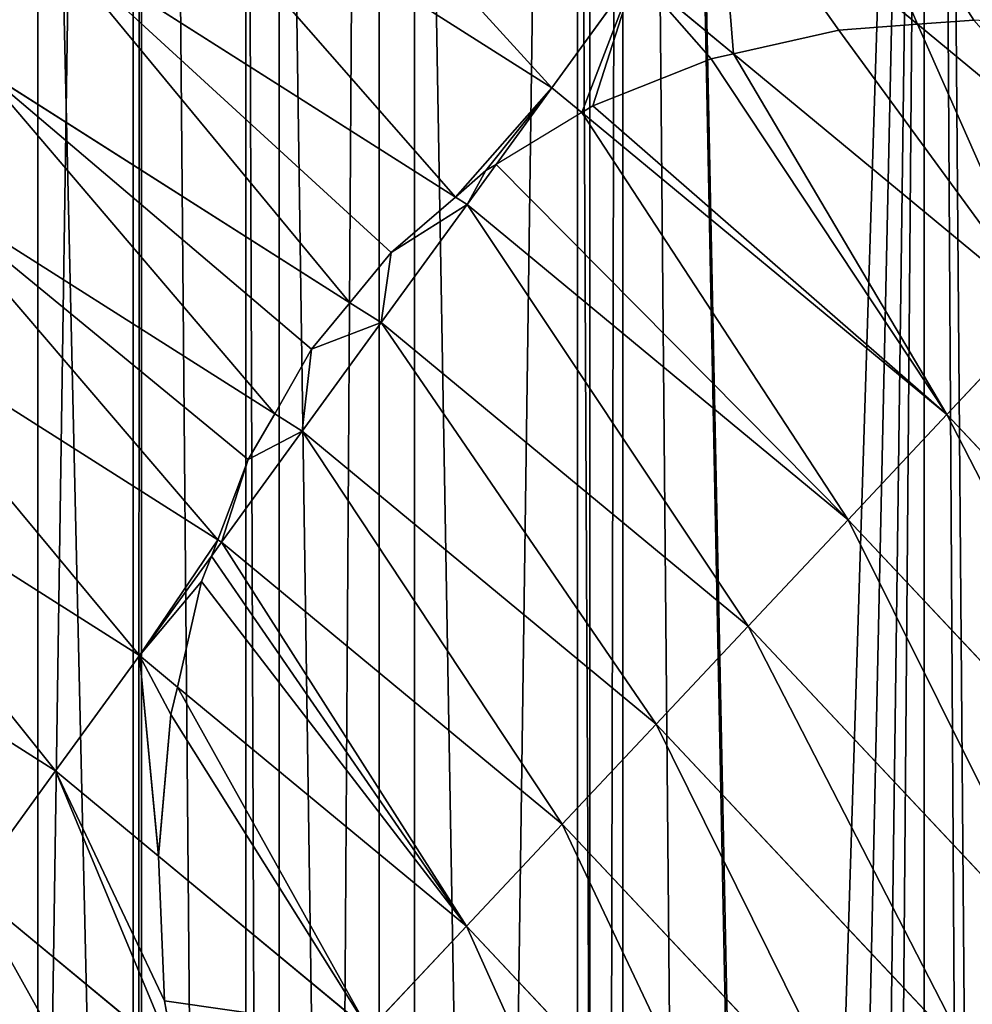
# Model space of a CAD drawing. Extents: x 0 to 4198, y 0 to 4206.
# Drawn here: x 2235 to 2305, y 2277 to 2349 of the extents above; entities that cross this region are included whole.
import ezdxf

# ---------------------------------------------------------------- set-up
doc = ezdxf.new("R2010")
doc.units = 0
doc.header["$LTSCALE"] = 25.4
doc.layers.get('0').update_dxf_attribs({"color": 13, "linetype": 'CONTINUOUS'})

msp = doc.modelspace()

# ---------------------------------------------------------------- linework, layer by layer
at = {"color": 0}
for p, q in [((2254.05, 1542.39, 102.695), (2254.05, 2663.541, 102.695)), ((2254.05, 1542.39, 102.695), (2254.05, 2663.541, 102.695)), ((2279.128, 1556.201, 124.688), (2279.128, 2649.731, 124.688)), ((2279.128, 1556.201, 124.688), (2279.128, 2649.731, 124.688)), ((2301.121, 1570.565, 149.766), (2301.121, 2635.366, 149.766)), ((2301.121, 1570.565, 149.766), (2301.121, 2635.366, 149.766)), ((2301.121, 1747.679, 460.234), (2301.121, 2458.252, 460.234)), ((2301.121, 1747.679, 460.234), (2301.121, 2458.252, 460.234)), ((2279.128, 1759.35, 485.312), (2279.128, 2446.582, 485.312)), ((2279.128, 1759.35, 485.312), (2279.128, 2446.582, 485.312)), ((2254.05, 1769.042, 507.305), (2254.05, 2436.889, 507.305)), ((2254.05, 1769.042, 507.305), (2254.05, 2436.889, 507.305)), ((2300.623, 2348.63, 558.161), (2304.747, 2348.925, 555.455)), ((2300.623, 2348.63, 558.161), (2304.747, 2348.925, 555.455)), ((2287.2, 2346.476, 567.549), (2294.879, 2348.191, 561.837)), ((2287.2, 2346.476, 567.549), (2294.879, 2348.191, 561.837)), ((2294.879, 2348.191, 561.837), (2300.623, 2348.63, 558.161)), ((2294.879, 2348.191, 561.837), (2300.623, 2348.63, 558.161)), ((2276.946, 2342.679, 575.98), (2285.567, 2346.104, 568.732)), ((2276.946, 2342.679, 575.98), (2285.567, 2346.104, 568.732)), ((2285.567, 2346.104, 568.732), (2287.2, 2346.476, 567.549)), ((2285.567, 2346.104, 568.732), (2287.2, 2346.476, 567.549)), ((2276.132, 2342.188, 576.779), (2276.946, 2342.679, 575.98)), ((2276.132, 2342.188, 576.779), (2276.946, 2342.679, 575.98)), ((2276.132, 2342.188, 576.779), (2269.871, 2338.402, 582.747)), ((2276.132, 2342.188, 576.779), (2269.871, 2338.402, 582.747)), ((2269.133, 2337.955, 583.414), (2269.871, 2338.402, 582.747)), ((2269.133, 2337.955, 583.414), (2269.871, 2338.402, 582.747)), ((2266.908, 2336.029, 585.849), (2269.133, 2337.955, 583.414)), ((2266.908, 2336.029, 585.849), (2269.133, 2337.955, 583.414)), ((2262.21, 2331.973, 590.823), (2266.908, 2336.029, 585.849)), ((2262.21, 2331.973, 590.823), (2266.908, 2336.029, 585.849)), ((2259.213, 2328.313, 594.755), (2262.21, 2331.973, 590.823)), ((2259.213, 2328.313, 594.755), (2262.21, 2331.973, 590.823)), ((2256.409, 2324.919, 598.258), (2259.213, 2328.313, 594.755)), ((2256.409, 2324.919, 598.258), (2259.213, 2328.313, 594.755)), ((2253.724, 2320.213, 602.597), (2256.409, 2324.919, 598.258)), ((2253.724, 2320.213, 602.597), (2256.409, 2324.919, 598.258)), ((2251.782, 2316.88, 605.519), (2253.724, 2320.213, 602.597)), ((2251.782, 2316.88, 605.519), (2253.724, 2320.213, 602.597)), ((2249.575, 2311.015, 610.17), (2251.782, 2316.88, 605.519)), ((2249.575, 2311.015, 610.17), (2251.782, 2316.88, 605.519)), ((2249.116, 2309.835, 611.06), (2249.575, 2311.015, 610.17)), ((2249.116, 2309.835, 611.06), (2249.575, 2311.015, 610.17)), ((2248.375, 2307.969, 612.429), (2249.116, 2309.835, 611.06)), ((2248.375, 2307.969, 612.429), (2249.116, 2309.835, 611.06)), ((2246.632, 2300.276, 617.47), (2248.375, 2307.969, 612.429)), ((2246.632, 2300.276, 617.47), (2248.375, 2307.969, 612.429)), ((2246.151, 2298.269, 618.723), (2246.632, 2300.276, 617.47)), ((2246.151, 2298.269, 618.723), (2246.632, 2300.276, 617.47)), ((2245.25, 2288.019, 624.451), (2246.151, 2298.269, 618.723)), ((2245.25, 2288.019, 624.451), (2246.151, 2298.269, 618.723)), ((2245.254, 2287.938, 624.491), (2245.25, 2288.019, 624.451)), ((2245.254, 2287.938, 624.491), (2245.25, 2288.019, 624.451)), ((2245.677, 2277.389, 629.499), (2245.254, 2287.938, 624.491)), ((2245.677, 2277.389, 629.499), (2245.254, 2287.938, 624.491)), ((2246.403, 2273.268, 631.228), (2245.677, 2277.389, 629.499)), ((2246.403, 2273.268, 631.228), (2245.677, 2277.389, 629.499))]:
    msp.add_line(p, q, dxfattribs=at)
at = {"color": 28}
for p, q in [((2242.349, 2364.05, 576.779), (2273.939, 2344.002, 576.779)), ((2242.349, 2364.05, 576.779), (2273.939, 2344.002, 576.779)), ((2286.057, 2360.68, 558.161), (2300.623, 2348.63, 558.161)), ((2286.057, 2360.68, 558.161), (2300.623, 2348.63, 558.161)), ((2237.28, 2354.831, 585.849), (2266.908, 2336.029, 585.849)), ((2237.28, 2354.831, 585.849), (2266.908, 2336.029, 585.849)), ((2273.939, 2344.002, 576.779), (2280.04, 2352.399, 567.549)), ((2273.939, 2344.002, 576.779), (2280.04, 2352.399, 567.549)), ((2280.04, 2352.399, 567.549), (2287.2, 2346.476, 567.549)), ((2280.04, 2352.399, 567.549), (2287.2, 2346.476, 567.549)), ((2300.623, 2348.63, 558.161), (2316.881, 2335.181, 558.161)), ((2300.623, 2348.63, 558.161), (2316.881, 2335.181, 558.161)), ((2287.2, 2346.476, 567.549), (2309.874, 2327.719, 567.549)), ((2287.2, 2346.476, 567.549), (2309.874, 2327.719, 567.549)), ((2232.145, 2345.491, 594.755), (2259.213, 2328.313, 594.755)), ((2232.145, 2345.491, 594.755), (2259.213, 2328.313, 594.755)), ((2269.871, 2338.402, 582.747), (2273.939, 2344.002, 576.779)), ((2269.871, 2338.402, 582.747), (2273.939, 2344.002, 576.779)), ((2273.939, 2344.002, 576.779), (2276.132, 2342.188, 576.779)), ((2273.939, 2344.002, 576.779), (2276.132, 2342.188, 576.779)), ((2276.132, 2342.188, 576.779), (2302.768, 2320.153, 576.779)), ((2276.132, 2342.188, 576.779), (2302.768, 2320.153, 576.779)), ((2267.756, 2335.491, 585.849), (2269.871, 2338.402, 582.747)), ((2267.756, 2335.491, 585.849), (2269.871, 2338.402, 582.747)), ((2227.424, 2336.903, 602.597), (2253.724, 2320.213, 602.597)), ((2227.424, 2336.903, 602.597), (2253.724, 2320.213, 602.597)), ((2266.908, 2336.029, 585.849), (2267.756, 2335.491, 585.849)), ((2266.908, 2336.029, 585.849), (2267.756, 2335.491, 585.849)), ((2261.49, 2326.868, 594.755), (2267.756, 2335.491, 585.849)), ((2261.49, 2326.868, 594.755), (2267.756, 2335.491, 585.849)), ((2267.756, 2335.491, 585.849), (2295.567, 2312.484, 585.849)), ((2267.756, 2335.491, 585.849), (2295.567, 2312.484, 585.849)), ((2222.603, 2328.133, 610.17), (2249.575, 2311.015, 610.17)), ((2222.603, 2328.133, 610.17), (2249.575, 2311.015, 610.17)), ((2259.213, 2328.313, 594.755), (2261.49, 2326.868, 594.755)), ((2259.213, 2328.313, 594.755), (2261.49, 2326.868, 594.755)), ((2302.768, 2320.153, 576.779), (2309.874, 2327.719, 567.549)), ((2302.768, 2320.153, 576.779), (2309.874, 2327.719, 567.549)), ((2255.73, 2318.94, 602.597), (2261.49, 2326.868, 594.755)), ((2255.73, 2318.94, 602.597), (2261.49, 2326.868, 594.755)), ((2261.49, 2326.868, 594.755), (2288.27, 2304.714, 594.755)), ((2261.49, 2326.868, 594.755), (2288.27, 2304.714, 594.755)), ((2253.724, 2320.213, 602.597), (2255.73, 2318.94, 602.597)), ((2253.724, 2320.213, 602.597), (2255.73, 2318.94, 602.597)), ((2295.567, 2312.484, 585.849), (2302.768, 2320.153, 576.779)), ((2295.567, 2312.484, 585.849), (2302.768, 2320.153, 576.779)), ((2302.768, 2320.153, 576.779), (2328.381, 2292.878, 576.779)), ((2302.768, 2320.153, 576.779), (2328.381, 2292.878, 576.779)), ((2217.683, 2319.185, 617.47), (2243.845, 2302.582, 617.47)), ((2217.683, 2319.185, 617.47), (2243.845, 2302.582, 617.47)), ((2249.847, 2310.842, 610.17), (2255.73, 2318.94, 602.597)), ((2249.847, 2310.842, 610.17), (2255.73, 2318.94, 602.597)), ((2255.73, 2318.94, 602.597), (2281.562, 2297.57, 602.597)), ((2255.73, 2318.94, 602.597), (2281.562, 2297.57, 602.597)), ((2288.27, 2304.714, 594.755), (2295.567, 2312.484, 585.849)), ((2288.27, 2304.714, 594.755), (2295.567, 2312.484, 585.849)), ((2295.567, 2312.484, 585.849), (2320.275, 2286.172, 585.849)), ((2295.567, 2312.484, 585.849), (2320.275, 2286.172, 585.849)), ((2249.116, 2309.835, 611.06), (2249.847, 2310.842, 610.17)), ((2249.116, 2309.835, 611.06), (2249.847, 2310.842, 610.17)), ((2249.575, 2311.015, 610.17), (2249.847, 2310.842, 610.17)), ((2249.575, 2311.015, 610.17), (2249.847, 2310.842, 610.17)), ((2249.847, 2310.842, 610.17), (2274.71, 2290.274, 610.17)), ((2249.847, 2310.842, 610.17), (2274.71, 2290.274, 610.17)), ((2212.67, 2310.066, 624.491), (2237.729, 2294.163, 624.491)), ((2212.67, 2310.066, 624.491), (2237.729, 2294.163, 624.491)), ((2243.845, 2302.582, 617.47), (2249.116, 2309.835, 611.06)), ((2243.845, 2302.582, 617.47), (2249.116, 2309.835, 611.06)), ((2281.562, 2297.57, 602.597), (2288.27, 2304.714, 594.755)), ((2281.562, 2297.57, 602.597), (2288.27, 2304.714, 594.755)), ((2288.27, 2304.714, 594.755), (2312.062, 2279.378, 594.755)), ((2288.27, 2304.714, 594.755), (2312.062, 2279.378, 594.755)), ((2237.729, 2294.163, 624.491), (2243.845, 2302.582, 617.47)), ((2237.729, 2294.163, 624.491), (2243.845, 2302.582, 617.47)), ((2243.845, 2302.582, 617.47), (2246.632, 2300.276, 617.47)), ((2243.845, 2302.582, 617.47), (2246.632, 2300.276, 617.47)), ((2246.632, 2300.276, 617.47), (2267.72, 2282.831, 617.47)), ((2246.632, 2300.276, 617.47), (2267.72, 2282.831, 617.47)), ((2274.71, 2290.274, 610.17), (2281.562, 2297.57, 602.597)), ((2274.71, 2290.274, 610.17), (2281.562, 2297.57, 602.597)), ((2281.562, 2297.57, 602.597), (2304.511, 2273.132, 602.597)), ((2281.562, 2297.57, 602.597), (2304.511, 2273.132, 602.597)), ((2231.503, 2285.594, 631.228), (2237.729, 2294.163, 624.491)), ((2231.503, 2285.594, 631.228), (2237.729, 2294.163, 624.491)), ((2237.729, 2294.163, 624.491), (2245.254, 2287.938, 624.491)), ((2237.729, 2294.163, 624.491), (2245.254, 2287.938, 624.491)), ((2267.72, 2282.831, 617.47), (2274.71, 2290.274, 610.17)), ((2267.72, 2282.831, 617.47), (2274.71, 2290.274, 610.17)), ((2274.71, 2290.274, 610.17), (2296.799, 2266.752, 610.17)), ((2274.71, 2290.274, 610.17), (2296.799, 2266.752, 610.17)), ((2245.254, 2287.938, 624.491), (2260.597, 2275.245, 624.491)), ((2245.254, 2287.938, 624.491), (2260.597, 2275.245, 624.491)), ((2231.503, 2285.594, 631.228), (2246.403, 2273.268, 631.228)), ((2231.503, 2285.594, 631.228), (2246.403, 2273.268, 631.228)), ((2260.597, 2275.245, 624.491), (2267.72, 2282.831, 617.47)), ((2260.597, 2275.245, 624.491), (2267.72, 2282.831, 617.47)), ((2267.72, 2282.831, 617.47), (2288.932, 2260.243, 617.47)), ((2267.72, 2282.831, 617.47), (2288.932, 2260.243, 617.47))]:
    msp.add_line(p, q, dxfattribs=at)

# ---------------------------------------------------------------- meshes
at = {"color": 0}
mesh = msp.add_polyface(dxfattribs=at)
corners = [(2243.404, 2668.65, 95.581), (2226.316, 1531.516, 84.164), (2226.316, 2674.416, 84.164), (2243.404, 1537.281, 95.581), (2244.005, 2668.441, 95.983), (2244.005, 1537.491, 95.983), (2254.05, 1542.39, 102.695), (2254.05, 2663.541, 102.695)]
mesh.append_faces([[corners[k] for k in face] for face in [(0, 1, 2), (6, 4, 7)]], dxfattribs={"vtx0": -1, "color": 0})
mesh.append_faces([[corners[k] for k in face] for face in [(1, 0, 3), (3, 4, 5), (5, 4, 6)]], dxfattribs={"vtx0": -1, "vtx1": -1, "color": 0})
mesh.append_faces([[corners[k] for k in face] for face in [(3, 0, 4)]], dxfattribs={"vtx0": -1, "vtx2": -1, "color": 0})
mesh = msp.add_polyface(dxfattribs=at)
corners = [(2261.351, 2659.609, 109.098), (2254.05, 1542.39, 102.695), (2254.05, 2663.541, 102.695), (2261.351, 1546.322, 109.098), (2276.706, 2651.108, 122.564), (2276.706, 1554.823, 122.564), (2279.128, 2649.731, 124.688), (2279.128, 1556.201, 124.688)]
mesh.append_faces([[corners[k] for k in face] for face in [(0, 1, 2), (5, 6, 7)]], dxfattribs={"vtx0": -1, "color": 0})
mesh.append_faces([[corners[k] for k in face] for face in [(1, 0, 3), (3, 4, 5)]], dxfattribs={"vtx0": -1, "vtx1": -1, "color": 0})
mesh.append_faces([[corners[k] for k in face] for face in [(3, 0, 4), (5, 4, 6)]], dxfattribs={"vtx0": -1, "vtx2": -1, "color": 0})
mesh = msp.add_polyface(dxfattribs=at)
corners = [(2279.128, 2649.731, 124.688), (2289.029, 1562.556, 135.977), (2279.128, 1556.201, 124.688), (2300.743, 1570.307, 149.335), (2301.121, 1570.565, 149.766), (2301.121, 2635.366, 149.766), (2300.743, 2635.624, 149.335), (2289.029, 2643.376, 135.977)]
mesh.append_faces([[corners[k] for k in face] for face in [(0, 1, 2), (6, 0, 7)]], dxfattribs={"vtx0": -1, "color": 0})
mesh.append_faces([[corners[k] for k in face] for face in [(1, 0, 3), (3, 0, 4), (4, 0, 5), (5, 0, 6)]], dxfattribs={"vtx0": -1, "vtx1": -1, "color": 0})
mesh = msp.add_polyface(dxfattribs=at)
corners = [(2301.121, 2635.366, 149.766), (2307.58, 1575.688, 159.432), (2301.121, 1570.565, 149.766), (2309.718, 1577.747, 162.633), (2318.562, 1586.508, 175.868), (2319.653, 1587.619, 177.5), (2319.653, 2618.313, 177.5), (2318.562, 2619.424, 175.868), (2309.718, 2628.184, 162.633), (2307.58, 2630.243, 159.432)]
mesh.append_faces([[corners[k] for k in face] for face in [(0, 1, 2), (8, 0, 9)]], dxfattribs={"vtx0": -1, "color": 0})
mesh.append_faces([[corners[k] for k in face] for face in [(1, 0, 3), (3, 0, 4), (4, 0, 5), (5, 0, 6), (6, 0, 7), (7, 0, 8)]], dxfattribs={"vtx0": -1, "vtx1": -1, "color": 0})
mesh = msp.add_polyface(dxfattribs=at)
corners = [(2319.653, 2471.618, 432.5), (2318.646, 1734.97, 434.007), (2319.653, 1734.314, 432.5), (2311.227, 1740.114, 445.11), (2303.894, 1745.515, 456.084), (2301.121, 1747.679, 460.234), (2301.121, 2458.252, 460.234), (2303.894, 2460.417, 456.084), (2311.227, 2465.817, 445.11), (2318.646, 2470.962, 434.007)]
mesh.append_faces([[corners[k] for k in face] for face in [(0, 1, 2), (8, 0, 9)]], dxfattribs={"vtx0": -1, "color": 0})
mesh.append_faces([[corners[k] for k in face] for face in [(1, 0, 3), (3, 0, 4), (4, 0, 5), (5, 0, 6), (6, 0, 7), (7, 0, 8)]], dxfattribs={"vtx0": -1, "vtx1": -1, "color": 0})
mesh = msp.add_polyface(dxfattribs=at)
corners = [(2301.121, 2458.252, 460.234), (2295.252, 1750.283, 466.927), (2301.121, 1747.679, 460.234), (2291.797, 1751.935, 470.867), (2285.861, 1755.305, 477.635), (2279.128, 1759.35, 485.312), (2279.128, 2446.582, 485.312), (2285.861, 2450.626, 477.635), (2291.797, 2453.996, 470.867), (2295.252, 2455.648, 466.927)]
mesh.append_faces([[corners[k] for k in face] for face in [(0, 1, 2), (8, 0, 9)]], dxfattribs={"vtx0": -1, "color": 0})
mesh.append_faces([[corners[k] for k in face] for face in [(1, 0, 3), (3, 0, 4), (4, 0, 5), (5, 0, 6), (6, 0, 7), (7, 0, 8)]], dxfattribs={"vtx0": -1, "vtx1": -1, "color": 0})
mesh = msp.add_polyface(dxfattribs=at)
corners = [(2263.934, 1765.028, 498.637), (2254.05, 2436.889, 507.305), (2254.05, 1769.042, 507.305), (2263.934, 2440.903, 498.637), (2275.829, 1760.516, 488.206), (2275.829, 2445.416, 488.206), (2279.128, 1759.35, 485.312), (2279.128, 2446.582, 485.312)]
mesh.append_faces([[corners[k] for k in face] for face in [(0, 1, 2), (5, 6, 7)]], dxfattribs={"vtx0": -1, "color": 0})
mesh.append_faces([[corners[k] for k in face] for face in [(1, 0, 3), (3, 4, 5)]], dxfattribs={"vtx0": -1, "vtx1": -1, "color": 0})
mesh.append_faces([[corners[k] for k in face] for face in [(3, 0, 4), (5, 4, 6)]], dxfattribs={"vtx0": -1, "vtx2": -1, "color": 0})
mesh = msp.add_polyface(dxfattribs=at)
corners = [(2228.798, 1774.67, 524.178), (2226.316, 2430.391, 525.836), (2226.316, 1775.541, 525.836), (2228.798, 2431.262, 524.178), (2236.44, 1772.836, 519.072), (2236.44, 2433.095, 519.072), (2251.623, 1769.521, 508.927), (2251.623, 2436.41, 508.927), (2254.05, 1769.042, 507.305), (2254.05, 2436.889, 507.305)]
mesh.append_faces([[corners[k] for k in face] for face in [(0, 1, 2), (7, 8, 9)]], dxfattribs={"vtx0": -1, "color": 0})
mesh.append_faces([[corners[k] for k in face] for face in [(1, 0, 3), (3, 4, 5), (5, 6, 7)]], dxfattribs={"vtx0": -1, "vtx1": -1, "color": 0})
mesh.append_faces([[corners[k] for k in face] for face in [(3, 0, 4), (5, 4, 6), (7, 6, 8)]], dxfattribs={"vtx0": -1, "vtx2": -1, "color": 0})
at = {"color": 24}
mesh = msp.add_polyface(dxfattribs=at)
corners = [(2297.831, 2376.887, 538.92), (2317.339, 2347.871, 548.617), (2291.988, 2368.843, 548.617), (2330.593, 2349.783, 538.92), (2325.501, 2346.325, 544.697), (2326.931, 2345.883, 544.138)]
mesh.append_faces([[corners[k] for k in face] for face in [(0, 1, 2), (4, 3, 5)]], dxfattribs={"vtx0": -1, "color": 24})
mesh.append_faces([[corners[k] for k in face] for face in [(1, 3, 4)]], dxfattribs={"vtx0": -1, "vtx1": -1, "color": 24})
mesh.append_faces([[corners[k] for k in face] for face in [(1, 0, 3)]], dxfattribs={"vtx0": -1, "vtx2": -1, "color": 24})
mesh = msp.add_polyface(dxfattribs=at)
corners = [(2247.349, 2373.146, 567.549), (2273.939, 2344.002, 576.779), (2242.349, 2364.05, 576.779), (2280.04, 2352.399, 567.549)]
mesh.append_faces([[corners[k] for k in face] for face in [(0, 1, 2), (1, 0, 3)]], dxfattribs={"vtx0": -1, "color": 24})
mesh = msp.add_polyface(dxfattribs=at)
corners = [(2204.621, 2370.199, 585.849), (2232.145, 2345.491, 594.755), (2200.698, 2360.289, 594.755), (2237.28, 2354.831, 585.849)]
mesh.append_faces([[corners[k] for k in face] for face in [(0, 1, 2), (1, 0, 3)]], dxfattribs={"vtx0": -1, "color": 24})
mesh = msp.add_polyface(dxfattribs=at)
corners = [(2291.988, 2368.843, 548.617), (2300.623, 2348.63, 558.161), (2286.057, 2360.68, 558.161), (2304.747, 2348.925, 555.455), (2315.013, 2348.3, 549.709), (2317.339, 2347.871, 548.617)]
mesh.append_faces([[corners[k] for k in face] for face in [(0, 1, 2), (4, 0, 5)]], dxfattribs={"vtx0": -1, "color": 24})
mesh.append_faces([[corners[k] for k in face] for face in [(1, 0, 3), (3, 0, 4)]], dxfattribs={"vtx0": -1, "vtx1": -1, "color": 24})
mesh = msp.add_polyface(dxfattribs=at)
corners = [(2242.349, 2364.05, 576.779), (2266.908, 2336.029, 585.849), (2237.28, 2354.831, 585.849), (2273.939, 2344.002, 576.779), (2269.133, 2337.955, 583.414), (2269.871, 2338.402, 582.747)]
mesh.append_faces([[corners[k] for k in face] for face in [(0, 1, 2), (4, 3, 5)]], dxfattribs={"vtx0": -1, "color": 24})
mesh.append_faces([[corners[k] for k in face] for face in [(1, 3, 4)]], dxfattribs={"vtx0": -1, "vtx1": -1, "color": 24})
mesh.append_faces([[corners[k] for k in face] for face in [(1, 0, 3)]], dxfattribs={"vtx0": -1, "vtx2": -1, "color": 24})
mesh = msp.add_polyface(dxfattribs=at)
corners = [(2286.057, 2360.68, 558.161), (2287.2, 2346.476, 567.549), (2280.04, 2352.399, 567.549), (2294.879, 2348.191, 561.837), (2300.623, 2348.63, 558.161)]
mesh.append_faces([[corners[k] for k in face] for face in [(0, 1, 2), (3, 0, 4)]], dxfattribs={"vtx0": -1, "color": 24})
mesh.append_faces([[corners[k] for k in face] for face in [(1, 0, 3)]], dxfattribs={"vtx0": -1, "vtx1": -1, "color": 24})
mesh = msp.add_polyface(dxfattribs=at)
corners = [(2237.28, 2354.831, 585.849), (2259.213, 2328.313, 594.755), (2232.145, 2345.491, 594.755), (2262.21, 2331.973, 590.823), (2266.908, 2336.029, 585.849)]
mesh.append_faces([[corners[k] for k in face] for face in [(0, 1, 2), (3, 0, 4)]], dxfattribs={"vtx0": -1, "color": 24})
mesh.append_faces([[corners[k] for k in face] for face in [(1, 0, 3)]], dxfattribs={"vtx0": -1, "vtx1": -1, "color": 24})
mesh = msp.add_polyface(dxfattribs=at)
corners = [(2280.04, 2352.399, 567.549), (2276.132, 2342.188, 576.779), (2273.939, 2344.002, 576.779), (2276.946, 2342.679, 575.98), (2285.567, 2346.104, 568.732), (2287.2, 2346.476, 567.549)]
mesh.append_faces([[corners[k] for k in face] for face in [(0, 1, 2), (4, 0, 5)]], dxfattribs={"vtx0": -1, "color": 24})
mesh.append_faces([[corners[k] for k in face] for face in [(1, 0, 3), (3, 0, 4)]], dxfattribs={"vtx0": -1, "vtx1": -1, "color": 24})
at = {"color": 28}
mesh = msp.add_polyface(dxfattribs=at)
corners = [(2316.881, 2335.181, 558.161), (2304.747, 2348.925, 555.455), (2300.623, 2348.63, 558.161), (2315.013, 2348.3, 549.709), (2317.339, 2347.871, 548.617), (2323.788, 2342.536, 548.617)]
mesh.append_faces([[corners[k] for k in face] for face in [(0, 1, 2), (4, 0, 5)]], dxfattribs={"vtx0": -1, "color": 28})
mesh.append_faces([[corners[k] for k in face] for face in [(1, 0, 3), (3, 0, 4)]], dxfattribs={"vtx0": -1, "vtx1": -1, "color": 28})
mesh = msp.add_polyface(dxfattribs=at)
corners = [(2309.874, 2327.719, 567.549), (2294.879, 2348.191, 561.837), (2287.2, 2346.476, 567.549), (2300.623, 2348.63, 558.161), (2316.881, 2335.181, 558.161)]
mesh.append_faces([[corners[k] for k in face] for face in [(0, 1, 2), (3, 0, 4)]], dxfattribs={"vtx0": -1, "color": 28})
mesh.append_faces([[corners[k] for k in face] for face in [(1, 0, 3)]], dxfattribs={"vtx0": -1, "vtx1": -1, "color": 28})
mesh = msp.add_polyface(dxfattribs=at)
corners = [(2302.768, 2320.153, 576.779), (2276.946, 2342.679, 575.98), (2276.132, 2342.188, 576.779), (2285.567, 2346.104, 568.732), (2287.2, 2346.476, 567.549), (2309.874, 2327.719, 567.549)]
mesh.append_faces([[corners[k] for k in face] for face in [(0, 1, 2), (4, 0, 5)]], dxfattribs={"vtx0": -1, "color": 28})
mesh.append_faces([[corners[k] for k in face] for face in [(1, 0, 3), (3, 0, 4)]], dxfattribs={"vtx0": -1, "vtx1": -1, "color": 28})
at = {"color": 24}
mesh = msp.add_polyface(dxfattribs=at)
corners = [(2232.145, 2345.491, 594.755), (2253.724, 2320.213, 602.597), (2227.424, 2336.903, 602.597), (2256.409, 2324.919, 598.258), (2259.213, 2328.313, 594.755)]
mesh.append_faces([[corners[k] for k in face] for face in [(0, 1, 2), (3, 0, 4)]], dxfattribs={"vtx0": -1, "color": 24})
mesh.append_faces([[corners[k] for k in face] for face in [(1, 0, 3)]], dxfattribs={"vtx0": -1, "vtx1": -1, "color": 24})
mesh = msp.add_polyface(dxfattribs=at)
corners = [(2276.132, 2342.188, 576.779), (2269.871, 2338.402, 582.747), (2273.939, 2344.002, 576.779)]
mesh.append_faces([[corners[k] for k in face] for face in [(0, 1, 2)]], dxfattribs={"color": 24})
at = {"color": 28}
mesh = msp.add_polyface(dxfattribs=at)
corners = [(2295.567, 2312.484, 585.849), (2269.871, 2338.402, 582.747), (2267.756, 2335.491, 585.849), (2276.132, 2342.188, 576.779), (2302.768, 2320.153, 576.779)]
mesh.append_faces([[corners[k] for k in face] for face in [(0, 1, 2), (3, 0, 4)]], dxfattribs={"vtx0": -1, "color": 28})
mesh.append_faces([[corners[k] for k in face] for face in [(1, 0, 3)]], dxfattribs={"vtx0": -1, "vtx1": -1, "color": 28})
mesh = msp.add_polyface(dxfattribs=at)
corners = [(2267.756, 2335.491, 585.849), (2269.133, 2337.955, 583.414), (2266.908, 2336.029, 585.849), (2269.871, 2338.402, 582.747)]
mesh.append_faces([[corners[k] for k in face] for face in [(0, 1, 2), (1, 0, 3)]], dxfattribs={"vtx0": -1, "color": 28})
at = {"color": 24}
mesh = msp.add_polyface(dxfattribs=at)
corners = [(2227.424, 2336.903, 602.597), (2249.575, 2311.015, 610.17), (2222.603, 2328.133, 610.17), (2251.782, 2316.88, 605.519), (2253.724, 2320.213, 602.597)]
mesh.append_faces([[corners[k] for k in face] for face in [(0, 1, 2), (3, 0, 4)]], dxfattribs={"vtx0": -1, "color": 24})
mesh.append_faces([[corners[k] for k in face] for face in [(1, 0, 3)]], dxfattribs={"vtx0": -1, "vtx1": -1, "color": 24})
at = {"color": 28}
mesh = msp.add_polyface(dxfattribs=at)
corners = [(2261.49, 2326.868, 594.755), (2262.21, 2331.973, 590.823), (2259.213, 2328.313, 594.755), (2267.756, 2335.491, 585.849), (2266.908, 2336.029, 585.849)]
mesh.append_faces([[corners[k] for k in face] for face in [(0, 1, 2), (1, 3, 4)]], dxfattribs={"vtx0": -1, "color": 28})
mesh.append_faces([[corners[k] for k in face] for face in [(1, 0, 3)]], dxfattribs={"vtx0": -1, "vtx2": -1, "color": 28})
mesh = msp.add_polyface(dxfattribs=at)
corners = [(2288.27, 2304.714, 594.755), (2267.756, 2335.491, 585.849), (2261.49, 2326.868, 594.755), (2295.567, 2312.484, 585.849)]
mesh.append_faces([[corners[k] for k in face] for face in [(0, 1, 2), (1, 0, 3)]], dxfattribs={"vtx0": -1, "color": 28})
at = {"color": 24}
mesh = msp.add_polyface(dxfattribs=at)
corners = [(2222.603, 2328.133, 610.17), (2243.845, 2302.582, 617.47), (2217.683, 2319.185, 617.47), (2249.575, 2311.015, 610.17), (2249.116, 2309.835, 611.06)]
mesh.append_faces([[corners[k] for k in face] for face in [(0, 1, 2), (1, 3, 4)]], dxfattribs={"vtx0": -1, "color": 24})
mesh.append_faces([[corners[k] for k in face] for face in [(1, 0, 3)]], dxfattribs={"vtx0": -1, "vtx2": -1, "color": 24})
at = {"color": 28}
mesh = msp.add_polyface(dxfattribs=at)
corners = [(2255.73, 2318.94, 602.597), (2256.409, 2324.919, 598.258), (2253.724, 2320.213, 602.597), (2261.49, 2326.868, 594.755), (2259.213, 2328.313, 594.755)]
mesh.append_faces([[corners[k] for k in face] for face in [(0, 1, 2), (1, 3, 4)]], dxfattribs={"vtx0": -1, "color": 28})
mesh.append_faces([[corners[k] for k in face] for face in [(1, 0, 3)]], dxfattribs={"vtx0": -1, "vtx2": -1, "color": 28})
mesh = msp.add_polyface(dxfattribs=at)
corners = [(2328.381, 2292.878, 576.779), (2309.874, 2327.719, 567.549), (2302.768, 2320.153, 576.779), (2336.378, 2299.494, 567.549)]
mesh.append_faces([[corners[k] for k in face] for face in [(0, 1, 2), (1, 0, 3)]], dxfattribs={"vtx0": -1, "color": 28})
mesh = msp.add_polyface(dxfattribs=at)
corners = [(2281.562, 2297.57, 602.597), (2261.49, 2326.868, 594.755), (2255.73, 2318.94, 602.597), (2288.27, 2304.714, 594.755)]
mesh.append_faces([[corners[k] for k in face] for face in [(0, 1, 2), (1, 0, 3)]], dxfattribs={"vtx0": -1, "color": 28})
mesh = msp.add_polyface(dxfattribs=at)
corners = [(2249.847, 2310.842, 610.17), (2251.782, 2316.88, 605.519), (2249.575, 2311.015, 610.17), (2255.73, 2318.94, 602.597), (2253.724, 2320.213, 602.597)]
mesh.append_faces([[corners[k] for k in face] for face in [(0, 1, 2), (1, 3, 4)]], dxfattribs={"vtx0": -1, "color": 28})
mesh.append_faces([[corners[k] for k in face] for face in [(1, 0, 3)]], dxfattribs={"vtx0": -1, "vtx2": -1, "color": 28})
mesh = msp.add_polyface(dxfattribs=at)
corners = [(2320.275, 2286.172, 585.849), (2302.768, 2320.153, 576.779), (2295.567, 2312.484, 585.849), (2328.381, 2292.878, 576.779)]
mesh.append_faces([[corners[k] for k in face] for face in [(0, 1, 2), (1, 0, 3)]], dxfattribs={"vtx0": -1, "color": 28})
at = {"color": 24}
mesh = msp.add_polyface(dxfattribs=at)
corners = [(2217.683, 2319.185, 617.47), (2237.729, 2294.163, 624.491), (2212.67, 2310.066, 624.491), (2243.845, 2302.582, 617.47)]
mesh.append_faces([[corners[k] for k in face] for face in [(0, 1, 2), (1, 0, 3)]], dxfattribs={"vtx0": -1, "color": 24})
at = {"color": 28}
mesh = msp.add_polyface(dxfattribs=at)
corners = [(2274.71, 2290.274, 610.17), (2255.73, 2318.94, 602.597), (2249.847, 2310.842, 610.17), (2281.562, 2297.57, 602.597)]
mesh.append_faces([[corners[k] for k in face] for face in [(0, 1, 2), (1, 0, 3)]], dxfattribs={"vtx0": -1, "color": 28})
mesh = msp.add_polyface(dxfattribs=at)
corners = [(2312.062, 2279.378, 594.755), (2295.567, 2312.484, 585.849), (2288.27, 2304.714, 594.755), (2320.275, 2286.172, 585.849)]
mesh.append_faces([[corners[k] for k in face] for face in [(0, 1, 2), (1, 0, 3)]], dxfattribs={"vtx0": -1, "color": 28})
mesh = msp.add_polyface(dxfattribs=at)
corners = [(2267.72, 2282.831, 617.47), (2248.375, 2307.969, 612.429), (2246.632, 2300.276, 617.47), (2249.116, 2309.835, 611.06), (2249.847, 2310.842, 610.17), (2274.71, 2290.274, 610.17)]
mesh.append_faces([[corners[k] for k in face] for face in [(0, 1, 2), (4, 0, 5)]], dxfattribs={"vtx0": -1, "color": 28})
mesh.append_faces([[corners[k] for k in face] for face in [(1, 0, 3), (3, 0, 4)]], dxfattribs={"vtx0": -1, "vtx1": -1, "color": 28})
mesh = msp.add_polyface(dxfattribs=at)
corners = [(2249.847, 2310.842, 610.17), (2249.575, 2311.015, 610.17), (2249.116, 2309.835, 611.06)]
mesh.append_faces([[corners[k] for k in face] for face in [(0, 1, 2)]], dxfattribs={"color": 28})
at = {"color": 24}
mesh = msp.add_polyface(dxfattribs=at)
corners = [(2212.67, 2310.066, 624.491), (2231.503, 2285.594, 631.228), (2207.568, 2300.784, 631.228), (2237.729, 2294.163, 624.491)]
mesh.append_faces([[corners[k] for k in face] for face in [(0, 1, 2), (1, 0, 3)]], dxfattribs={"vtx0": -1, "color": 24})
mesh = msp.add_polyface(dxfattribs=at)
corners = [(2243.845, 2302.582, 617.47), (2248.375, 2307.969, 612.429), (2246.632, 2300.276, 617.47), (2249.116, 2309.835, 611.06)]
mesh.append_faces([[corners[k] for k in face] for face in [(0, 1, 2), (1, 0, 3)]], dxfattribs={"vtx0": -1, "color": 24})
at = {"color": 28}
mesh = msp.add_polyface(dxfattribs=at)
corners = [(2304.511, 2273.132, 602.597), (2288.27, 2304.714, 594.755), (2281.562, 2297.57, 602.597), (2312.062, 2279.378, 594.755)]
mesh.append_faces([[corners[k] for k in face] for face in [(0, 1, 2), (1, 0, 3)]], dxfattribs={"vtx0": -1, "color": 28})
at = {"color": 24}
mesh = msp.add_polyface(dxfattribs=at)
corners = [(2243.845, 2302.582, 617.47), (2246.151, 2298.269, 618.723), (2245.25, 2288.019, 624.451), (2246.632, 2300.276, 617.47), (2245.254, 2287.938, 624.491), (2237.729, 2294.163, 624.491)]
mesh.append_faces([[corners[k] for k in face] for face in [(1, 0, 3), (0, 4, 5)]], dxfattribs={"vtx0": -1, "color": 24})
mesh.append_faces([[corners[k] for k in face] for face in [(4, 0, 2)]], dxfattribs={"vtx0": -1, "vtx1": -1, "color": 24})
mesh.append_faces([[corners[k] for k in face] for face in [(0, 1, 2)]], dxfattribs={"vtx0": -1, "vtx2": -1, "color": 24})
at = {"color": 28}
mesh = msp.add_polyface(dxfattribs=at)
corners = [(2245.254, 2287.938, 624.491), (2246.151, 2298.269, 618.723), (2245.25, 2288.019, 624.451), (2260.597, 2275.245, 624.491), (2246.632, 2300.276, 617.47), (2267.72, 2282.831, 617.47)]
mesh.append_faces([[corners[k] for k in face] for face in [(0, 1, 2), (4, 3, 5)]], dxfattribs={"vtx0": -1, "color": 28})
mesh.append_faces([[corners[k] for k in face] for face in [(1, 3, 4)]], dxfattribs={"vtx0": -1, "vtx1": -1, "color": 28})
mesh.append_faces([[corners[k] for k in face] for face in [(1, 0, 3)]], dxfattribs={"vtx0": -1, "vtx2": -1, "color": 28})
mesh = msp.add_polyface(dxfattribs=at)
corners = [(2296.799, 2266.752, 610.17), (2281.562, 2297.57, 602.597), (2274.71, 2290.274, 610.17), (2304.511, 2273.132, 602.597)]
mesh.append_faces([[corners[k] for k in face] for face in [(0, 1, 2), (1, 0, 3)]], dxfattribs={"vtx0": -1, "color": 28})
at = {"color": 24}
mesh = msp.add_polyface(dxfattribs=at)
corners = [(2237.729, 2294.163, 624.491), (2246.403, 2273.268, 631.228), (2231.503, 2285.594, 631.228), (2245.677, 2277.389, 629.499), (2245.254, 2287.938, 624.491)]
mesh.append_faces([[corners[k] for k in face] for face in [(0, 1, 2), (3, 0, 4)]], dxfattribs={"vtx0": -1, "color": 24})
mesh.append_faces([[corners[k] for k in face] for face in [(1, 0, 3)]], dxfattribs={"vtx0": -1, "vtx1": -1, "color": 24})
at = {"color": 28}
mesh = msp.add_polyface(dxfattribs=at)
corners = [(2288.932, 2260.243, 617.47), (2274.71, 2290.274, 610.17), (2267.72, 2282.831, 617.47), (2296.799, 2266.752, 610.17)]
mesh.append_faces([[corners[k] for k in face] for face in [(0, 1, 2), (1, 0, 3)]], dxfattribs={"vtx0": -1, "color": 28})
mesh = msp.add_polyface(dxfattribs=at)
corners = [(2245.677, 2277.389, 629.499), (2260.597, 2275.245, 624.491), (2245.254, 2287.938, 624.491), (2246.403, 2273.268, 631.228), (2253.346, 2267.524, 631.228)]
mesh.append_faces([[corners[k] for k in face] for face in [(0, 1, 2), (1, 3, 4)]], dxfattribs={"vtx0": -1, "color": 28})
mesh.append_faces([[corners[k] for k in face] for face in [(1, 0, 3)]], dxfattribs={"vtx0": -1, "vtx2": -1, "color": 28})
at = {"color": 24}
mesh = msp.add_polyface(dxfattribs=at)
corners = [(2231.503, 2285.594, 631.228), (2245.973, 2259.672, 637.676), (2225.172, 2276.88, 637.676), (2246.403, 2273.268, 631.228), (2247.494, 2266.61, 633.887), (2248.705, 2262.581, 635.287)]
mesh.append_faces([[corners[k] for k in face] for face in [(0, 1, 2), (1, 4, 5)]], dxfattribs={"vtx0": -1, "color": 24})
mesh.append_faces([[corners[k] for k in face] for face in [(1, 0, 3), (1, 3, 4)]], dxfattribs={"vtx0": -1, "vtx2": -1, "color": 24})
at = {"color": 28}
mesh = msp.add_polyface(dxfattribs=at)
corners = [(2280.914, 2253.61, 624.491), (2267.72, 2282.831, 617.47), (2260.597, 2275.245, 624.491), (2288.932, 2260.243, 617.47)]
mesh.append_faces([[corners[k] for k in face] for face in [(0, 1, 2), (1, 0, 3)]], dxfattribs={"vtx0": -1, "color": 28})
mesh = msp.add_polyface(dxfattribs=at)
corners = [(2324.217, 2246.009, 602.597), (2312.062, 2279.378, 594.755), (2304.511, 2273.132, 602.597), (2332.491, 2251.26, 594.755)]
mesh.append_faces([[corners[k] for k in face] for face in [(0, 1, 2), (1, 0, 3)]], dxfattribs={"vtx0": -1, "color": 28})

doc.saveas('drawing.dxf')
